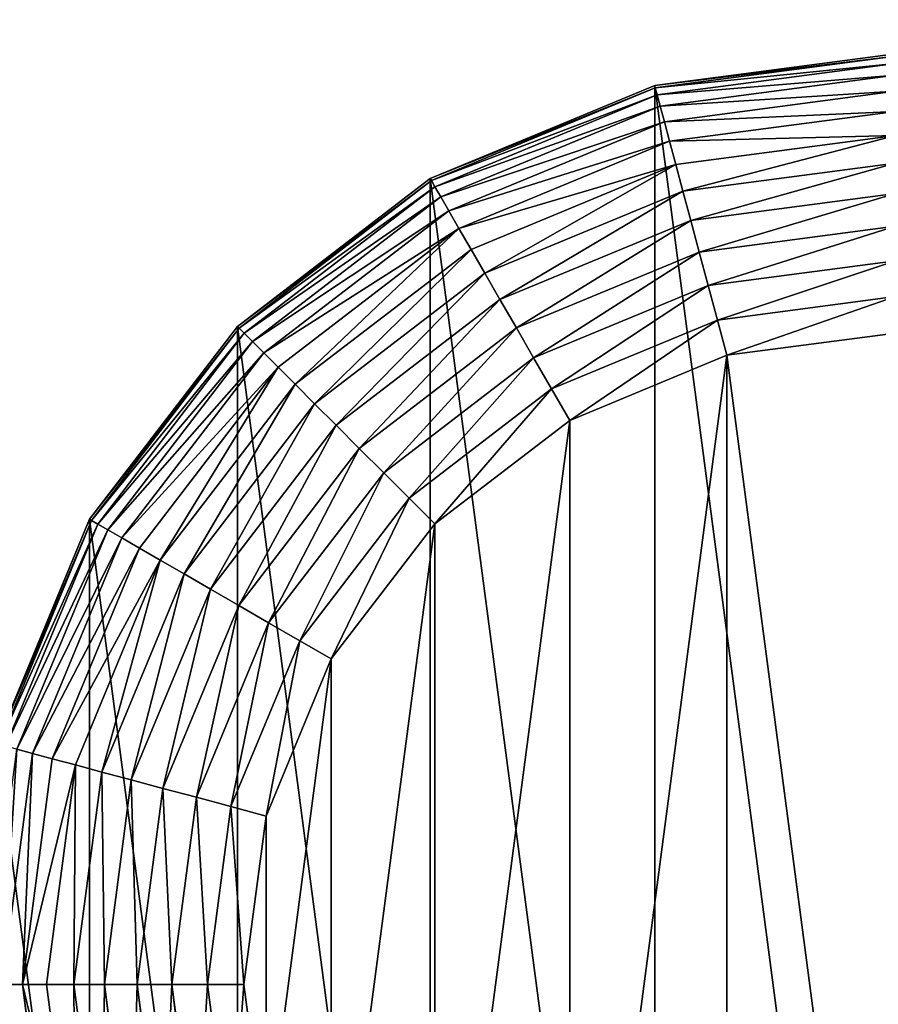
# Model space of a CAD drawing. Extents: x -677 to 684, y -344 to 342.
# Drawn here: x -654 to -631, y 276 to 303 of the extents above; entities that cross this region are included whole.
import ezdxf

# ---------------------------------------------------------------- set-up
doc = ezdxf.new("R2010")
doc.units = 0
doc.layers.get('0').update_dxf_attribs({"color": 13, "linetype": 'CONTINUOUS'})

# ---------------------------------------------------------------- blocks, each defined once
blk = doc.blocks.new('COMPONENT_1')
for p, q in [((25, 50, 20), (18.53, 49.148, 20)), ((18.53, 49.148, 7.5), (25, 50, 7.5)), ((18.546, 49.086, 6.521), (25, 49.936, 6.521)), ((18.596, 48.901, 5.559), (25, 49.744, 5.559)), ((18.677, 48.597, 4.63), (25, 49.429, 4.63)), ((18.53, 49.148, 20), (12.5, 46.651, 20)), ((12.5, 46.651, 7.5), (18.53, 49.148, 7.5)), ((12.532, 46.595, 6.521), (18.546, 49.086, 6.521)), ((18.53, 49.148, 20), (18.53, 49.148, 7.5)), ((18.53, 49.148, 7.5), (18.546, 49.086, 6.521)), ((18.546, 49.086, 6.521), (18.596, 48.901, 5.559)), ((18.79, 48.178, 3.75), (25, 48.995, 3.75)), ((12.628, 46.429, 5.559), (18.596, 48.901, 5.559)), ((18.596, 48.901, 5.559), (18.677, 48.597, 4.63)), ((12.785, 46.156, 4.63), (18.677, 48.597, 4.63)), ((18.677, 48.597, 4.63), (18.79, 48.178, 3.75)), ((18.931, 47.651, 2.934), (25, 48.45, 2.934)), ((13.002, 45.78, 3.75), (18.79, 48.178, 3.75)), ((18.79, 48.178, 3.75), (18.931, 47.651, 2.934)), ((13.275, 45.308, 2.934), (18.931, 47.651, 2.934)), ((18.931, 47.651, 2.934), (19.098, 47.026, 2.197)), ((19.098, 47.026, 2.197), (25, 47.803, 2.197)), ((13.598, 44.748, 2.197), (19.098, 47.026, 2.197)), ((19.098, 47.026, 2.197), (19.289, 46.314, 1.55)), ((19.289, 46.314, 1.55), (25, 47.066, 1.55)), ((12.5, 46.651, 20), (7.322, 42.678, 20)), ((7.322, 42.678, 7.5), (12.5, 46.651, 7.5)), ((7.368, 42.632, 6.521), (12.532, 46.595, 6.521)), ((12.5, 46.651, 20), (12.5, 46.651, 7.5)), ((12.5, 46.651, 7.5), (12.532, 46.595, 6.521)), ((12.532, 46.595, 6.521), (12.628, 46.429, 5.559)), ((7.503, 42.497, 5.559), (12.628, 46.429, 5.559)), ((12.628, 46.429, 5.559), (12.785, 46.156, 4.63)), ((13.967, 44.109, 1.55), (19.289, 46.314, 1.55)), ((19.289, 46.314, 1.55), (19.5, 45.526, 1.005)), ((7.726, 42.274, 4.63), (12.785, 46.156, 4.63)), ((12.785, 46.156, 4.63), (13.002, 45.78, 3.75)), ((19.5, 45.526, 1.005), (25, 46.25, 1.005)), ((8.033, 41.967, 3.75), (13.002, 45.78, 3.75)), ((13.002, 45.78, 3.75), (13.275, 45.308, 2.934)), ((14.375, 43.403, 1.005), (19.5, 45.526, 1.005)), ((19.5, 45.526, 1.005), (19.728, 44.676, 0.571)), ((8.418, 41.582, 2.934), (13.275, 45.308, 2.934)), ((13.275, 45.308, 2.934), (13.598, 44.748, 2.197)), ((19.728, 44.676, 0.571), (25, 45.37, 0.571)), ((8.876, 41.124, 2.197), (13.598, 44.748, 2.197)), ((13.598, 44.748, 2.197), (13.967, 44.109, 1.55)), ((14.815, 42.641, 0.571), (19.728, 44.676, 0.571)), ((19.728, 44.676, 0.571), (19.968, 43.779, 0.256)), ((19.968, 43.779, 0.256), (25, 44.441, 0.256)), ((9.397, 40.603, 1.55), (13.967, 44.109, 1.55)), ((13.967, 44.109, 1.55), (14.375, 43.403, 1.005)), ((15.279, 41.837, 0.256), (19.968, 43.779, 0.256)), ((19.968, 43.779, 0.256), (20.217, 42.849, 0.064)), ((9.974, 40.026, 1.005), (14.375, 43.403, 1.005)), ((14.375, 43.403, 1.005), (14.815, 42.641, 0.571)), ((20.217, 42.849, 0.064), (25, 43.479, 0.064)), ((15.761, 41.003, 0.064), (20.217, 42.849, 0.064)), ((20.217, 42.849, 0.064), (20.471, 41.904)), ((7.322, 42.678, 20), (3.349, 37.5, 20)), ((3.349, 37.5, 7.5), (7.322, 42.678, 7.5)), ((3.405, 37.468, 6.521), (7.368, 42.632, 6.521)), ((7.322, 42.678, 20), (7.322, 42.678, 7.5)), ((7.322, 42.678, 7.5), (7.368, 42.632, 6.521)), ((7.368, 42.632, 6.521), (7.503, 42.497, 5.559)), ((10.596, 39.404, 0.571), (14.815, 42.641, 0.571)), ((14.815, 42.641, 0.571), (15.279, 41.837, 0.256)), ((3.571, 37.372, 5.559), (7.503, 42.497, 5.559)), ((7.503, 42.497, 5.559), (7.726, 42.274, 4.63)), ((20.471, 41.904), (25, 42.5)), ((3.844, 37.215, 4.63), (7.726, 42.274, 4.63)), ((7.726, 42.274, 4.63), (8.033, 41.967, 3.75)), ((4.22, 36.998, 3.75), (8.033, 41.967, 3.75)), ((8.033, 41.967, 3.75), (8.418, 41.582, 2.934)), ((11.253, 38.747, 0.256), (15.279, 41.837, 0.256)), ((15.279, 41.837, 0.256), (15.761, 41.003, 0.064)), ((16.25, 40.155), (20.471, 41.904)), ((4.692, 36.725, 2.934), (8.418, 41.582, 2.934)), ((8.418, 41.582, 2.934), (8.876, 41.124, 2.197)), ((5.252, 36.402, 2.197), (8.876, 41.124, 2.197)), ((8.876, 41.124, 2.197), (9.397, 40.603, 1.55)), ((11.933, 38.067, 0.064), (15.761, 41.003, 0.064)), ((15.761, 41.003, 0.064), (16.25, 40.155)), ((5.891, 36.033, 1.55), (9.397, 40.603, 1.55)), ((9.397, 40.603, 1.55), (9.974, 40.026, 1.005)), ((6.597, 35.625, 1.005), (9.974, 40.026, 1.005)), ((9.974, 40.026, 1.005), (10.596, 39.404, 0.571)), ((12.626, 37.374), (16.25, 40.155)), ((7.359, 35.185, 0.571), (10.596, 39.404, 0.571)), ((10.596, 39.404, 0.571), (11.253, 38.747, 0.256)), ((8.163, 34.721, 0.256), (11.253, 38.747, 0.256)), ((11.253, 38.747, 0.256), (11.933, 38.067, 0.064)), ((8.997, 34.239, 0.064), (11.933, 38.067, 0.064)), ((11.933, 38.067, 0.064), (12.626, 37.374)), ((3.349, 37.5, 20), (0.852, 31.47, 20)), ((0.852, 31.47, 7.5), (3.349, 37.5, 7.5)), ((0.914, 31.454, 6.521), (3.405, 37.468, 6.521)), ((1.099, 31.404, 5.559), (3.571, 37.372, 5.559)), ((3.349, 37.5, 20), (3.349, 37.5, 7.5)), ((3.349, 37.5, 7.5), (3.405, 37.468, 6.521)), ((3.405, 37.468, 6.521), (3.571, 37.372, 5.559)), ((3.571, 37.372, 5.559), (3.844, 37.215, 4.63)), ((9.845, 33.75), (12.626, 37.374)), ((1.403, 31.323, 4.63), (3.844, 37.215, 4.63)), ((3.844, 37.215, 4.63), (4.22, 36.998, 3.75)), ((1.822, 31.21, 3.75), (4.22, 36.998, 3.75)), ((4.22, 36.998, 3.75), (4.692, 36.725, 2.934)), ((2.349, 31.069, 2.934), (4.692, 36.725, 2.934)), ((4.692, 36.725, 2.934), (5.252, 36.402, 2.197)), ((2.974, 30.902, 2.197), (5.252, 36.402, 2.197)), ((5.252, 36.402, 2.197), (5.891, 36.033, 1.55)), ((3.686, 30.711, 1.55), (5.891, 36.033, 1.55)), ((5.891, 36.033, 1.55), (6.597, 35.625, 1.005)), ((4.474, 30.5, 1.005), (6.597, 35.625, 1.005)), ((6.597, 35.625, 1.005), (7.359, 35.185, 0.571)), ((5.324, 30.272, 0.571), (7.359, 35.185, 0.571)), ((7.359, 35.185, 0.571), (8.163, 34.721, 0.256)), ((6.221, 30.032, 0.256), (8.163, 34.721, 0.256)), ((8.163, 34.721, 0.256), (8.997, 34.239, 0.064)), ((7.151, 29.783, 0.064), (8.997, 34.239, 0.064)), ((8.997, 34.239, 0.064), (9.845, 33.75)), ((8.096, 29.529), (9.845, 33.75)), ((1.005, 25, 3.75), (1.822, 31.21, 3.75)), ((1.403, 31.323, 4.63), (1.822, 31.21, 3.75)), ((1.822, 31.21, 3.75), (2.349, 31.069, 2.934)), ((1.55, 25, 2.934), (2.349, 31.069, 2.934)), ((2.349, 31.069, 2.934), (2.974, 30.902, 2.197)), ((2.197, 25, 2.197), (2.974, 30.902, 2.197)), ((2.934, 25, 1.55), (3.686, 30.711, 1.55)), ((2.974, 30.902, 2.197), (3.686, 30.711, 1.55)), ((3.686, 30.711, 1.55), (4.474, 30.5, 1.005)), ((3.75, 25, 1.005), (4.474, 30.5, 1.005)), ((4.474, 30.5, 1.005), (5.324, 30.272, 0.571)), ((4.63, 25, 0.571), (5.324, 30.272, 0.571)), ((5.324, 30.272, 0.571), (6.221, 30.032, 0.256)), ((5.559, 25, 0.256), (6.221, 30.032, 0.256)), ((6.221, 30.032, 0.256), (7.151, 29.783, 0.064)), ((6.521, 25, 0.064), (7.151, 29.783, 0.064)), ((7.151, 29.783, 0.064), (8.096, 29.529)), ((7.5, 25), (8.096, 29.529)), ((1.55, 25, 2.934), (1.005, 25, 3.75)), ((2.349, 18.931, 2.934), (1.55, 25, 2.934)), ((2.197, 25, 2.197), (1.55, 25, 2.934)), ((2.974, 19.098, 2.197), (2.197, 25, 2.197)), ((2.934, 25, 1.55), (2.197, 25, 2.197)), ((3.686, 19.289, 1.55), (2.934, 25, 1.55)), ((3.75, 25, 1.005), (2.934, 25, 1.55)), ((4.474, 19.5, 1.005), (3.75, 25, 1.005)), ((4.63, 25, 0.571), (3.75, 25, 1.005)), ((5.324, 19.728, 0.571), (4.63, 25, 0.571)), ((5.559, 25, 0.256), (4.63, 25, 0.571)), ((6.221, 19.968, 0.256), (5.559, 25, 0.256)), ((6.521, 25, 0.064), (5.559, 25, 0.256)), ((7.151, 20.217, 0.064), (6.521, 25, 0.064)), ((7.5, 25), (6.521, 25, 0.064)), ((8.096, 20.471), (7.5, 25))]:
    blk.add_line(p, q)
mesh = blk.add_polyface()
corners = [(0.852, 18.53, 20), (0.852, 31.47, 20), (0, 25, 20), (3.349, 12.5, 20), (3.349, 37.5, 20), (7.322, 7.322, 20), (7.322, 42.678, 20), (12.5, 3.349, 20), (12.5, 46.651, 20), (18.53, 0.852, 20), (18.53, 49.148, 20), (25, 0, 20), (25, 50, 20), (31.47, 0.852, 20), (31.47, 49.148, 20), (37.5, 3.349, 20), (37.5, 46.651, 20), (42.678, 7.322, 20), (42.678, 42.678, 20), (46.651, 12.5, 20), (46.651, 37.5, 20), (49.148, 18.53, 20), (49.148, 31.47, 20), (50, 25, 20)]
mesh.append_faces([[corners[k] for k in face] for face in [(0, 1, 2), (22, 21, 23)]], dxfattribs={"vtx0": -1})
mesh.append_faces([[corners[k] for k in face] for face in [(1, 3, 4), (4, 5, 6), (6, 7, 8), (8, 9, 10), (10, 11, 12), (12, 13, 14), (14, 15, 16), (16, 17, 18), (18, 19, 20), (20, 21, 22)]], dxfattribs={"vtx0": -1, "vtx1": -1})
mesh.append_faces([[corners[k] for k in face] for face in [(1, 0, 3), (4, 3, 5), (6, 5, 7), (8, 7, 9), (10, 9, 11), (12, 11, 13), (14, 13, 15), (16, 15, 17), (18, 17, 19), (20, 19, 21)]], dxfattribs={"vtx0": -1, "vtx2": -1})
mesh = blk.add_polyface()
corners = [(18.53, 49.148, 7.5), (25, 49.936, 6.521), (18.546, 49.086, 6.521), (25, 50, 7.5)]
mesh.append_faces([[corners[k] for k in face] for face in [(0, 1, 2), (1, 0, 3)]], dxfattribs={"vtx0": -1})
mesh = blk.add_polyface()
corners = [(18.53, 49.148, 20), (25, 50, 7.5), (18.53, 49.148, 7.5), (25, 50, 20)]
mesh.append_faces([[corners[k] for k in face] for face in [(0, 1, 2), (1, 0, 3)]], dxfattribs={"vtx0": -1})
mesh = blk.add_polyface()
corners = [(18.546, 49.086, 6.521), (25, 49.744, 5.559), (18.596, 48.901, 5.559), (25, 49.936, 6.521)]
mesh.append_faces([[corners[k] for k in face] for face in [(0, 1, 2), (1, 0, 3)]], dxfattribs={"vtx0": -1})
mesh = blk.add_polyface()
corners = [(18.596, 48.901, 5.559), (25, 49.429, 4.63), (18.677, 48.597, 4.63), (25, 49.744, 5.559)]
mesh.append_faces([[corners[k] for k in face] for face in [(0, 1, 2), (1, 0, 3)]], dxfattribs={"vtx0": -1})
mesh = blk.add_polyface()
corners = [(18.677, 48.597, 4.63), (25, 48.995, 3.75), (18.79, 48.178, 3.75), (25, 49.429, 4.63)]
mesh.append_faces([[corners[k] for k in face] for face in [(0, 1, 2), (1, 0, 3)]], dxfattribs={"vtx0": -1})
mesh = blk.add_polyface()
corners = [(12.5, 46.651, 20), (18.53, 49.148, 7.5), (12.5, 46.651, 7.5), (18.53, 49.148, 20)]
mesh.append_faces([[corners[k] for k in face] for face in [(0, 1, 2), (1, 0, 3)]], dxfattribs={"vtx0": -1})
mesh = blk.add_polyface()
corners = [(12.5, 46.651, 7.5), (18.546, 49.086, 6.521), (12.532, 46.595, 6.521), (18.53, 49.148, 7.5)]
mesh.append_faces([[corners[k] for k in face] for face in [(0, 1, 2), (1, 0, 3)]], dxfattribs={"vtx0": -1})
mesh = blk.add_polyface()
corners = [(12.532, 46.595, 6.521), (18.596, 48.901, 5.559), (12.628, 46.429, 5.559), (18.546, 49.086, 6.521)]
mesh.append_faces([[corners[k] for k in face] for face in [(0, 1, 2), (1, 0, 3)]], dxfattribs={"vtx0": -1})
mesh = blk.add_polyface()
corners = [(18.79, 48.178, 3.75), (25, 48.45, 2.934), (18.931, 47.651, 2.934), (25, 48.995, 3.75)]
mesh.append_faces([[corners[k] for k in face] for face in [(0, 1, 2), (1, 0, 3)]], dxfattribs={"vtx0": -1})
mesh = blk.add_polyface()
corners = [(12.628, 46.429, 5.559), (18.677, 48.597, 4.63), (12.785, 46.156, 4.63), (18.596, 48.901, 5.559)]
mesh.append_faces([[corners[k] for k in face] for face in [(0, 1, 2), (1, 0, 3)]], dxfattribs={"vtx0": -1})
mesh = blk.add_polyface()
corners = [(12.785, 46.156, 4.63), (18.79, 48.178, 3.75), (13.002, 45.78, 3.75), (18.677, 48.597, 4.63)]
mesh.append_faces([[corners[k] for k in face] for face in [(0, 1, 2), (1, 0, 3)]], dxfattribs={"vtx0": -1})
mesh = blk.add_polyface()
corners = [(18.931, 47.651, 2.934), (25, 47.803, 2.197), (19.098, 47.026, 2.197), (25, 48.45, 2.934)]
mesh.append_faces([[corners[k] for k in face] for face in [(0, 1, 2), (1, 0, 3)]], dxfattribs={"vtx0": -1})
mesh = blk.add_polyface()
corners = [(13.002, 45.78, 3.75), (18.931, 47.651, 2.934), (13.275, 45.308, 2.934), (18.79, 48.178, 3.75)]
mesh.append_faces([[corners[k] for k in face] for face in [(0, 1, 2), (1, 0, 3)]], dxfattribs={"vtx0": -1})
mesh = blk.add_polyface()
corners = [(13.275, 45.308, 2.934), (19.098, 47.026, 2.197), (13.598, 44.748, 2.197), (18.931, 47.651, 2.934)]
mesh.append_faces([[corners[k] for k in face] for face in [(0, 1, 2), (1, 0, 3)]], dxfattribs={"vtx0": -1})
mesh = blk.add_polyface()
corners = [(25, 47.803, 2.197), (19.289, 46.314, 1.55), (19.098, 47.026, 2.197), (25, 47.066, 1.55)]
mesh.append_faces([[corners[k] for k in face] for face in [(0, 1, 2), (1, 0, 3)]], dxfattribs={"vtx0": -1})
mesh = blk.add_polyface()
corners = [(19.098, 47.026, 2.197), (13.967, 44.109, 1.55), (13.598, 44.748, 2.197), (19.289, 46.314, 1.55)]
mesh.append_faces([[corners[k] for k in face] for face in [(0, 1, 2), (1, 0, 3)]], dxfattribs={"vtx0": -1})
mesh = blk.add_polyface()
corners = [(25, 47.066, 1.55), (19.5, 45.526, 1.005), (19.289, 46.314, 1.55), (25, 46.25, 1.005)]
mesh.append_faces([[corners[k] for k in face] for face in [(0, 1, 2), (1, 0, 3)]], dxfattribs={"vtx0": -1})
mesh = blk.add_polyface()
corners = [(7.322, 42.678, 20), (12.5, 46.651, 7.5), (7.322, 42.678, 7.5), (12.5, 46.651, 20)]
mesh.append_faces([[corners[k] for k in face] for face in [(0, 1, 2), (1, 0, 3)]], dxfattribs={"vtx0": -1})
mesh = blk.add_polyface()
corners = [(7.322, 42.678, 7.5), (12.532, 46.595, 6.521), (7.368, 42.632, 6.521), (12.5, 46.651, 7.5)]
mesh.append_faces([[corners[k] for k in face] for face in [(0, 1, 2), (1, 0, 3)]], dxfattribs={"vtx0": -1})
mesh = blk.add_polyface()
corners = [(7.368, 42.632, 6.521), (12.628, 46.429, 5.559), (7.503, 42.497, 5.559), (12.532, 46.595, 6.521)]
mesh.append_faces([[corners[k] for k in face] for face in [(0, 1, 2), (1, 0, 3)]], dxfattribs={"vtx0": -1})
mesh = blk.add_polyface()
corners = [(7.503, 42.497, 5.559), (12.785, 46.156, 4.63), (7.726, 42.274, 4.63), (12.628, 46.429, 5.559)]
mesh.append_faces([[corners[k] for k in face] for face in [(0, 1, 2), (1, 0, 3)]], dxfattribs={"vtx0": -1})
mesh = blk.add_polyface()
corners = [(19.289, 46.314, 1.55), (14.375, 43.403, 1.005), (13.967, 44.109, 1.55), (19.5, 45.526, 1.005)]
mesh.append_faces([[corners[k] for k in face] for face in [(0, 1, 2), (1, 0, 3)]], dxfattribs={"vtx0": -1})
mesh = blk.add_polyface()
corners = [(7.726, 42.274, 4.63), (13.002, 45.78, 3.75), (8.033, 41.967, 3.75), (12.785, 46.156, 4.63)]
mesh.append_faces([[corners[k] for k in face] for face in [(0, 1, 2), (1, 0, 3)]], dxfattribs={"vtx0": -1})
mesh = blk.add_polyface()
corners = [(25, 46.25, 1.005), (19.728, 44.676, 0.571), (19.5, 45.526, 1.005), (25, 45.37, 0.571)]
mesh.append_faces([[corners[k] for k in face] for face in [(0, 1, 2), (1, 0, 3)]], dxfattribs={"vtx0": -1})
mesh = blk.add_polyface()
corners = [(8.033, 41.967, 3.75), (13.275, 45.308, 2.934), (8.418, 41.582, 2.934), (13.002, 45.78, 3.75)]
mesh.append_faces([[corners[k] for k in face] for face in [(0, 1, 2), (1, 0, 3)]], dxfattribs={"vtx0": -1})
mesh = blk.add_polyface()
corners = [(19.5, 45.526, 1.005), (14.815, 42.641, 0.571), (14.375, 43.403, 1.005), (19.728, 44.676, 0.571)]
mesh.append_faces([[corners[k] for k in face] for face in [(0, 1, 2), (1, 0, 3)]], dxfattribs={"vtx0": -1})
mesh = blk.add_polyface()
corners = [(13.275, 45.308, 2.934), (8.876, 41.124, 2.197), (8.418, 41.582, 2.934), (13.598, 44.748, 2.197)]
mesh.append_faces([[corners[k] for k in face] for face in [(0, 1, 2), (1, 0, 3)]], dxfattribs={"vtx0": -1})
mesh = blk.add_polyface()
corners = [(25, 45.37, 0.571), (19.968, 43.779, 0.256), (19.728, 44.676, 0.571), (25, 44.441, 0.256)]
mesh.append_faces([[corners[k] for k in face] for face in [(0, 1, 2), (1, 0, 3)]], dxfattribs={"vtx0": -1})
mesh = blk.add_polyface()
corners = [(13.598, 44.748, 2.197), (9.397, 40.603, 1.55), (8.876, 41.124, 2.197), (13.967, 44.109, 1.55)]
mesh.append_faces([[corners[k] for k in face] for face in [(0, 1, 2), (1, 0, 3)]], dxfattribs={"vtx0": -1})
mesh = blk.add_polyface()
corners = [(19.728, 44.676, 0.571), (15.279, 41.837, 0.256), (14.815, 42.641, 0.571), (19.968, 43.779, 0.256)]
mesh.append_faces([[corners[k] for k in face] for face in [(0, 1, 2), (1, 0, 3)]], dxfattribs={"vtx0": -1})
mesh = blk.add_polyface()
corners = [(25, 44.441, 0.256), (20.217, 42.849, 0.064), (19.968, 43.779, 0.256), (25, 43.479, 0.064)]
mesh.append_faces([[corners[k] for k in face] for face in [(0, 1, 2), (1, 0, 3)]], dxfattribs={"vtx0": -1})
mesh = blk.add_polyface()
corners = [(13.967, 44.109, 1.55), (9.974, 40.026, 1.005), (9.397, 40.603, 1.55), (14.375, 43.403, 1.005)]
mesh.append_faces([[corners[k] for k in face] for face in [(0, 1, 2), (1, 0, 3)]], dxfattribs={"vtx0": -1})
mesh = blk.add_polyface()
corners = [(19.968, 43.779, 0.256), (15.761, 41.003, 0.064), (15.279, 41.837, 0.256), (20.217, 42.849, 0.064)]
mesh.append_faces([[corners[k] for k in face] for face in [(0, 1, 2), (1, 0, 3)]], dxfattribs={"vtx0": -1})
mesh = blk.add_polyface()
corners = [(14.375, 43.403, 1.005), (10.596, 39.404, 0.571), (9.974, 40.026, 1.005), (14.815, 42.641, 0.571)]
mesh.append_faces([[corners[k] for k in face] for face in [(0, 1, 2), (1, 0, 3)]], dxfattribs={"vtx0": -1})
mesh = blk.add_polyface()
corners = [(25, 43.479, 0.064), (20.471, 41.904), (20.217, 42.849, 0.064), (25, 42.5)]
mesh.append_faces([[corners[k] for k in face] for face in [(0, 1, 2), (1, 0, 3)]], dxfattribs={"vtx0": -1})
mesh = blk.add_polyface()
corners = [(20.217, 42.849, 0.064), (16.25, 40.155), (15.761, 41.003, 0.064), (20.471, 41.904)]
mesh.append_faces([[corners[k] for k in face] for face in [(0, 1, 2), (1, 0, 3)]], dxfattribs={"vtx0": -1})
mesh = blk.add_polyface()
corners = [(7.322, 42.678, 20), (3.349, 37.5, 7.5), (3.349, 37.5, 20), (7.322, 42.678, 7.5)]
mesh.append_faces([[corners[k] for k in face] for face in [(0, 1, 2), (1, 0, 3)]], dxfattribs={"vtx0": -1})
mesh = blk.add_polyface()
corners = [(3.349, 37.5, 7.5), (7.368, 42.632, 6.521), (3.405, 37.468, 6.521), (7.322, 42.678, 7.5)]
mesh.append_faces([[corners[k] for k in face] for face in [(0, 1, 2), (1, 0, 3)]], dxfattribs={"vtx0": -1})
mesh = blk.add_polyface()
corners = [(3.405, 37.468, 6.521), (7.503, 42.497, 5.559), (3.571, 37.372, 5.559), (7.368, 42.632, 6.521)]
mesh.append_faces([[corners[k] for k in face] for face in [(0, 1, 2), (1, 0, 3)]], dxfattribs={"vtx0": -1})
mesh = blk.add_polyface()
corners = [(14.815, 42.641, 0.571), (11.253, 38.747, 0.256), (10.596, 39.404, 0.571), (15.279, 41.837, 0.256)]
mesh.append_faces([[corners[k] for k in face] for face in [(0, 1, 2), (1, 0, 3)]], dxfattribs={"vtx0": -1})
mesh = blk.add_polyface()
corners = [(3.571, 37.372, 5.559), (7.726, 42.274, 4.63), (3.844, 37.215, 4.63), (7.503, 42.497, 5.559)]
mesh.append_faces([[corners[k] for k in face] for face in [(0, 1, 2), (1, 0, 3)]], dxfattribs={"vtx0": -1})
mesh = blk.add_polyface()
corners = [(8.096, 29.529), (8.096, 20.471), (7.5, 25), (9.845, 33.75), (9.845, 16.25), (12.626, 37.374), (12.626, 12.626), (16.25, 40.155), (16.25, 9.845), (20.471, 41.904), (20.471, 8.096), (25, 7.5), (25, 42.5), (29.529, 41.904), (29.529, 8.096), (33.75, 40.155), (33.75, 9.845), (37.374, 12.626), (37.374, 37.374), (40.155, 16.25), (40.155, 33.75), (41.904, 29.529), (41.904, 20.471), (42.5, 25)]
mesh.append_faces([[corners[k] for k in face] for face in [(0, 1, 2), (22, 21, 23)]], dxfattribs={"vtx0": -1})
mesh.append_faces([[corners[k] for k in face] for face in [(1, 3, 4), (4, 5, 6), (6, 7, 8), (8, 9, 10), (10, 9, 11), (11, 13, 14), (14, 15, 16), (16, 15, 17), (17, 18, 19), (19, 21, 22)]], dxfattribs={"vtx0": -1, "vtx1": -1})
mesh.append_faces([[corners[k] for k in face] for face in [(1, 0, 3), (4, 3, 5), (6, 5, 7), (8, 7, 9), (11, 9, 12), (11, 12, 13), (14, 13, 15), (17, 15, 18), (19, 18, 20), (19, 20, 21)]], dxfattribs={"vtx0": -1, "vtx2": -1})
mesh = blk.add_polyface()
corners = [(3.844, 37.215, 4.63), (8.033, 41.967, 3.75), (4.22, 36.998, 3.75), (7.726, 42.274, 4.63)]
mesh.append_faces([[corners[k] for k in face] for face in [(0, 1, 2), (1, 0, 3)]], dxfattribs={"vtx0": -1})
mesh = blk.add_polyface()
corners = [(4.22, 36.998, 3.75), (8.418, 41.582, 2.934), (4.692, 36.725, 2.934), (8.033, 41.967, 3.75)]
mesh.append_faces([[corners[k] for k in face] for face in [(0, 1, 2), (1, 0, 3)]], dxfattribs={"vtx0": -1})
mesh = blk.add_polyface()
corners = [(15.279, 41.837, 0.256), (11.933, 38.067, 0.064), (11.253, 38.747, 0.256), (15.761, 41.003, 0.064)]
mesh.append_faces([[corners[k] for k in face] for face in [(0, 1, 2), (1, 0, 3)]], dxfattribs={"vtx0": -1})
mesh = blk.add_polyface()
corners = [(8.418, 41.582, 2.934), (5.252, 36.402, 2.197), (4.692, 36.725, 2.934), (8.876, 41.124, 2.197)]
mesh.append_faces([[corners[k] for k in face] for face in [(0, 1, 2), (1, 0, 3)]], dxfattribs={"vtx0": -1})
mesh = blk.add_polyface()
corners = [(8.876, 41.124, 2.197), (5.891, 36.033, 1.55), (5.252, 36.402, 2.197), (9.397, 40.603, 1.55)]
mesh.append_faces([[corners[k] for k in face] for face in [(0, 1, 2), (1, 0, 3)]], dxfattribs={"vtx0": -1})
mesh = blk.add_polyface()
corners = [(15.761, 41.003, 0.064), (12.626, 37.374), (11.933, 38.067, 0.064), (16.25, 40.155)]
mesh.append_faces([[corners[k] for k in face] for face in [(0, 1, 2), (1, 0, 3)]], dxfattribs={"vtx0": -1})
mesh = blk.add_polyface()
corners = [(9.397, 40.603, 1.55), (6.597, 35.625, 1.005), (5.891, 36.033, 1.55), (9.974, 40.026, 1.005)]
mesh.append_faces([[corners[k] for k in face] for face in [(0, 1, 2), (1, 0, 3)]], dxfattribs={"vtx0": -1})
mesh = blk.add_polyface()
corners = [(9.974, 40.026, 1.005), (7.359, 35.185, 0.571), (6.597, 35.625, 1.005), (10.596, 39.404, 0.571)]
mesh.append_faces([[corners[k] for k in face] for face in [(0, 1, 2), (1, 0, 3)]], dxfattribs={"vtx0": -1})
mesh = blk.add_polyface()
corners = [(10.596, 39.404, 0.571), (8.163, 34.721, 0.256), (7.359, 35.185, 0.571), (11.253, 38.747, 0.256)]
mesh.append_faces([[corners[k] for k in face] for face in [(0, 1, 2), (1, 0, 3)]], dxfattribs={"vtx0": -1})
mesh = blk.add_polyface()
corners = [(11.253, 38.747, 0.256), (8.997, 34.239, 0.064), (8.163, 34.721, 0.256), (11.933, 38.067, 0.064)]
mesh.append_faces([[corners[k] for k in face] for face in [(0, 1, 2), (1, 0, 3)]], dxfattribs={"vtx0": -1})
mesh = blk.add_polyface()
corners = [(11.933, 38.067, 0.064), (9.845, 33.75), (8.997, 34.239, 0.064), (12.626, 37.374)]
mesh.append_faces([[corners[k] for k in face] for face in [(0, 1, 2), (1, 0, 3)]], dxfattribs={"vtx0": -1})
mesh = blk.add_polyface()
corners = [(3.349, 37.5, 20), (0.852, 31.47, 7.5), (0.852, 31.47, 20), (3.349, 37.5, 7.5)]
mesh.append_faces([[corners[k] for k in face] for face in [(0, 1, 2), (1, 0, 3)]], dxfattribs={"vtx0": -1})
mesh = blk.add_polyface()
corners = [(0.852, 31.47, 7.5), (3.405, 37.468, 6.521), (0.914, 31.454, 6.521), (3.349, 37.5, 7.5)]
mesh.append_faces([[corners[k] for k in face] for face in [(0, 1, 2), (1, 0, 3)]], dxfattribs={"vtx0": -1})
mesh = blk.add_polyface()
corners = [(0.914, 31.454, 6.521), (3.571, 37.372, 5.559), (1.099, 31.404, 5.559), (3.405, 37.468, 6.521)]
mesh.append_faces([[corners[k] for k in face] for face in [(0, 1, 2), (1, 0, 3)]], dxfattribs={"vtx0": -1})
mesh = blk.add_polyface()
corners = [(1.099, 31.404, 5.559), (3.844, 37.215, 4.63), (1.403, 31.323, 4.63), (3.571, 37.372, 5.559)]
mesh.append_faces([[corners[k] for k in face] for face in [(0, 1, 2), (1, 0, 3)]], dxfattribs={"vtx0": -1})
mesh = blk.add_polyface()
corners = [(1.403, 31.323, 4.63), (4.22, 36.998, 3.75), (1.822, 31.21, 3.75), (3.844, 37.215, 4.63)]
mesh.append_faces([[corners[k] for k in face] for face in [(0, 1, 2), (1, 0, 3)]], dxfattribs={"vtx0": -1})
mesh = blk.add_polyface()
corners = [(1.822, 31.21, 3.75), (4.692, 36.725, 2.934), (2.349, 31.069, 2.934), (4.22, 36.998, 3.75)]
mesh.append_faces([[corners[k] for k in face] for face in [(0, 1, 2), (1, 0, 3)]], dxfattribs={"vtx0": -1})
mesh = blk.add_polyface()
corners = [(2.349, 31.069, 2.934), (5.252, 36.402, 2.197), (2.974, 30.902, 2.197), (4.692, 36.725, 2.934)]
mesh.append_faces([[corners[k] for k in face] for face in [(0, 1, 2), (1, 0, 3)]], dxfattribs={"vtx0": -1})
mesh = blk.add_polyface()
corners = [(5.252, 36.402, 2.197), (3.686, 30.711, 1.55), (2.974, 30.902, 2.197), (5.891, 36.033, 1.55)]
mesh.append_faces([[corners[k] for k in face] for face in [(0, 1, 2), (1, 0, 3)]], dxfattribs={"vtx0": -1})
mesh = blk.add_polyface()
corners = [(5.891, 36.033, 1.55), (4.474, 30.5, 1.005), (3.686, 30.711, 1.55), (6.597, 35.625, 1.005)]
mesh.append_faces([[corners[k] for k in face] for face in [(0, 1, 2), (1, 0, 3)]], dxfattribs={"vtx0": -1})
mesh = blk.add_polyface()
corners = [(6.597, 35.625, 1.005), (5.324, 30.272, 0.571), (4.474, 30.5, 1.005), (7.359, 35.185, 0.571)]
mesh.append_faces([[corners[k] for k in face] for face in [(0, 1, 2), (1, 0, 3)]], dxfattribs={"vtx0": -1})
mesh = blk.add_polyface()
corners = [(7.359, 35.185, 0.571), (6.221, 30.032, 0.256), (5.324, 30.272, 0.571), (8.163, 34.721, 0.256)]
mesh.append_faces([[corners[k] for k in face] for face in [(0, 1, 2), (1, 0, 3)]], dxfattribs={"vtx0": -1})
mesh = blk.add_polyface()
corners = [(8.163, 34.721, 0.256), (7.151, 29.783, 0.064), (6.221, 30.032, 0.256), (8.997, 34.239, 0.064)]
mesh.append_faces([[corners[k] for k in face] for face in [(0, 1, 2), (1, 0, 3)]], dxfattribs={"vtx0": -1})
mesh = blk.add_polyface()
corners = [(8.997, 34.239, 0.064), (8.096, 29.529), (7.151, 29.783, 0.064), (9.845, 33.75)]
mesh.append_faces([[corners[k] for k in face] for face in [(0, 1, 2), (1, 0, 3)]], dxfattribs={"vtx0": -1})
mesh = blk.add_polyface()
corners = [(1.403, 31.323, 4.63), (1.005, 25, 3.75), (0.571, 25, 4.63), (1.822, 31.21, 3.75)]
mesh.append_faces([[corners[k] for k in face] for face in [(0, 1, 2), (1, 0, 3)]], dxfattribs={"vtx0": -1})
mesh = blk.add_polyface()
corners = [(1.822, 31.21, 3.75), (1.55, 25, 2.934), (1.005, 25, 3.75), (2.349, 31.069, 2.934)]
mesh.append_faces([[corners[k] for k in face] for face in [(0, 1, 2), (1, 0, 3)]], dxfattribs={"vtx0": -1})
mesh = blk.add_polyface()
corners = [(1.55, 25, 2.934), (2.974, 30.902, 2.197), (2.197, 25, 2.197), (2.349, 31.069, 2.934)]
mesh.append_faces([[corners[k] for k in face] for face in [(0, 1, 2), (1, 0, 3)]], dxfattribs={"vtx0": -1})
mesh = blk.add_polyface()
corners = [(2.974, 30.902, 2.197), (2.934, 25, 1.55), (2.197, 25, 2.197), (3.686, 30.711, 1.55)]
mesh.append_faces([[corners[k] for k in face] for face in [(0, 1, 2), (1, 0, 3)]], dxfattribs={"vtx0": -1})
mesh = blk.add_polyface()
corners = [(3.686, 30.711, 1.55), (3.75, 25, 1.005), (2.934, 25, 1.55), (4.474, 30.5, 1.005)]
mesh.append_faces([[corners[k] for k in face] for face in [(0, 1, 2), (1, 0, 3)]], dxfattribs={"vtx0": -1})
mesh = blk.add_polyface()
corners = [(4.474, 30.5, 1.005), (4.63, 25, 0.571), (3.75, 25, 1.005), (5.324, 30.272, 0.571)]
mesh.append_faces([[corners[k] for k in face] for face in [(0, 1, 2), (1, 0, 3)]], dxfattribs={"vtx0": -1})
mesh = blk.add_polyface()
corners = [(5.324, 30.272, 0.571), (5.559, 25, 0.256), (4.63, 25, 0.571), (6.221, 30.032, 0.256)]
mesh.append_faces([[corners[k] for k in face] for face in [(0, 1, 2), (1, 0, 3)]], dxfattribs={"vtx0": -1})
mesh = blk.add_polyface()
corners = [(6.221, 30.032, 0.256), (6.521, 25, 0.064), (5.559, 25, 0.256), (7.151, 29.783, 0.064)]
mesh.append_faces([[corners[k] for k in face] for face in [(0, 1, 2), (1, 0, 3)]], dxfattribs={"vtx0": -1})
mesh = blk.add_polyface()
corners = [(7.151, 29.783, 0.064), (7.5, 25), (6.521, 25, 0.064), (8.096, 29.529)]
mesh.append_faces([[corners[k] for k in face] for face in [(0, 1, 2), (1, 0, 3)]], dxfattribs={"vtx0": -1})
mesh = blk.add_polyface()
corners = [(0.571, 25, 4.63), (1.822, 18.79, 3.75), (1.403, 18.677, 4.63), (1.005, 25, 3.75)]
mesh.append_faces([[corners[k] for k in face] for face in [(0, 1, 2), (1, 0, 3)]], dxfattribs={"vtx0": -1})
mesh = blk.add_polyface()
corners = [(1.005, 25, 3.75), (2.349, 18.931, 2.934), (1.822, 18.79, 3.75), (1.55, 25, 2.934)]
mesh.append_faces([[corners[k] for k in face] for face in [(0, 1, 2), (1, 0, 3)]], dxfattribs={"vtx0": -1})
mesh = blk.add_polyface()
corners = [(1.55, 25, 2.934), (2.974, 19.098, 2.197), (2.349, 18.931, 2.934), (2.197, 25, 2.197)]
mesh.append_faces([[corners[k] for k in face] for face in [(0, 1, 2), (1, 0, 3)]], dxfattribs={"vtx0": -1})
mesh = blk.add_polyface()
corners = [(2.934, 25, 1.55), (2.974, 19.098, 2.197), (2.197, 25, 2.197), (3.686, 19.289, 1.55)]
mesh.append_faces([[corners[k] for k in face] for face in [(0, 1, 2), (1, 0, 3)]], dxfattribs={"vtx0": -1})
mesh = blk.add_polyface()
corners = [(3.75, 25, 1.005), (3.686, 19.289, 1.55), (2.934, 25, 1.55), (4.474, 19.5, 1.005)]
mesh.append_faces([[corners[k] for k in face] for face in [(0, 1, 2), (1, 0, 3)]], dxfattribs={"vtx0": -1})
mesh = blk.add_polyface()
corners = [(4.63, 25, 0.571), (4.474, 19.5, 1.005), (3.75, 25, 1.005), (5.324, 19.728, 0.571)]
mesh.append_faces([[corners[k] for k in face] for face in [(0, 1, 2), (1, 0, 3)]], dxfattribs={"vtx0": -1})
mesh = blk.add_polyface()
corners = [(5.559, 25, 0.256), (5.324, 19.728, 0.571), (4.63, 25, 0.571), (6.221, 19.968, 0.256)]
mesh.append_faces([[corners[k] for k in face] for face in [(0, 1, 2), (1, 0, 3)]], dxfattribs={"vtx0": -1})
mesh = blk.add_polyface()
corners = [(6.521, 25, 0.064), (6.221, 19.968, 0.256), (5.559, 25, 0.256), (7.151, 20.217, 0.064)]
mesh.append_faces([[corners[k] for k in face] for face in [(0, 1, 2), (1, 0, 3)]], dxfattribs={"vtx0": -1})
mesh = blk.add_polyface()
corners = [(7.5, 25), (7.151, 20.217, 0.064), (6.521, 25, 0.064), (8.096, 20.471)]
mesh.append_faces([[corners[k] for k in face] for face in [(0, 1, 2), (1, 0, 3)]], dxfattribs={"vtx0": -1})
blk = doc.blocks.new('GROUP_3')
mesh = blk.add_polyface()
corners = [(1321.172, 645.273), (0, 0), (0, 645.273), (1321.172, 0)]
mesh.append_faces([[corners[k] for k in face] for face in [(0, 1, 2), (1, 0, 3)]], dxfattribs={"vtx0": -1})
blk = doc.blocks.new('GROUP_1')
at = {"color": 250}
blk.add_blockref('GROUP_3', (20, 20), dxfattribs=at)
at = {"color": 55}
mesh = blk.add_polyface(dxfattribs=at)
corners = [(152.117, 614.033, 386.078), (20, 665.273, 384.46), (20, 614.018, 384.46)]
mesh.append_faces([[corners[k] for k in face] for face in [(0, 1, 2)]], dxfattribs={"color": 55})
mesh = blk.add_polyface(dxfattribs=at)
corners = [(152.117, 665.273, 384.46), (20, 665.273, 384.46), (152.117, 614.033, 386.078)]
mesh.append_faces([[corners[k] for k in face] for face in [(0, 1, 2)]], dxfattribs={"color": 55})
blk = doc.blocks.new('GROUP_2')
at = {"color": 55}
mesh = blk.add_polyface(dxfattribs=at)
corners = [(1336.905, 162.603), (15.733, 20.279), (15.733, 162.603), (1336.905, 20.279)]
mesh.append_faces([[corners[k] for k in face] for face in [(0, 1, 2), (1, 0, 3)]], dxfattribs={"vtx0": -1, "color": 55})
mesh = blk.add_polyface(dxfattribs=at)
corners = [(1336.905, 69.831, 295.535), (15.733, 162.603, 295.535), (15.733, 69.831, 295.535), (1336.905, 162.603, 295.535)]
mesh.append_faces([[corners[k] for k in face] for face in [(0, 1, 2), (1, 0, 3)]], dxfattribs={"vtx0": -1, "color": 55})

msp = doc.modelspace()

# ---------------------------------------------------------------- block references
for name, p in [('GROUP_1', (-677.327, -343.602, 13.252)), ('GROUP_2', (-673.06, 159.068, 397.712))]:
    msp.add_blockref(name, p)
at = {"color": 250}
msp.add_blockref('COMPONENT_1', (-655.351, 251.785, -0.291), dxfattribs=at)

doc.saveas('drawing.dxf')
